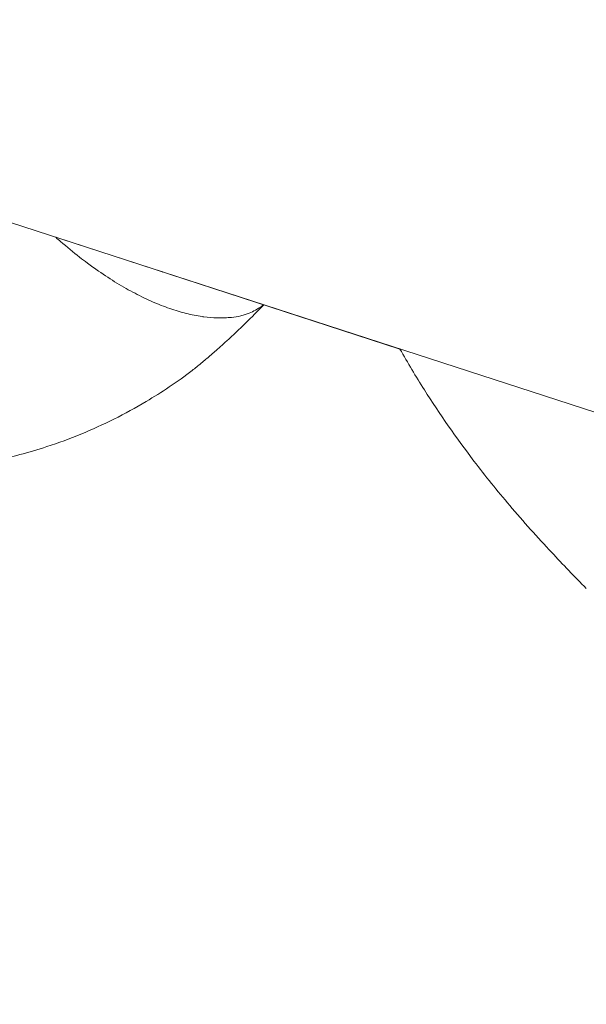
# Model space of a CAD drawing. Units: millimetres. Extents: x -14380 to 7617, y -9019 to -3248.
# Drawn here: x -12406 to -12381, y -8087 to -8044 of the extents above; entities that cross this region are included whole.
import ezdxf

# ---------------------------------------------------------------- set-up
doc = ezdxf.new("R2010")
doc.units = ezdxf.units.MM
doc.header["$MEASUREMENT"] = 0
doc.styles.get("Standard").update_dxf_attribs({"font": 'arial.ttf'})
doc.dimstyles.new('ISO-25', dxfattribs={"dimtxt": 2.5, "dimasz": 2.5, "dimexe": 1.25, "dimexo": 0.625, "dimtad": 1, "dimtxsty": 'Standard', "dimcen": 2.5, "dimadec": 0, "dimazin": 0, "dimtfac": 1, "dimtmove": 0, "dimatfit": 3, "dimfxl": 1, "dimarcsym": 0})

# ---------------------------------------------------------------- blocks, each defined once
blk = doc.blocks.new('*D33')
at = {"color": 0, "lineweight": -2, "transparency": 16777216}
for p, q in [((-14145.539, -3559.71), (-14186.789, -3559.71)), ((-14185.539, -3629.71), (-14185.539, -8948.807)), ((-14145.539, -9018.807), (-14186.789, -9018.807))]:
    blk.add_line(p, q, dxfattribs=at)
at = {"color": 0, "transparency": 16777216}
for points in [[(-14197.206, -3629.71), (-14173.872, -3629.71), (-14185.539, -3559.71)], [(-14197.206, -8948.807), (-14173.872, -8948.807), (-14185.539, -9018.807)]]:
    blk.add_solid(points, dxfattribs=at)
at = {"layer": 'Defpoints', "color": 0, "transparency": 16777216}
for p in [(-9715.958, -3559.71), (-14185.539, -9018.807), (-11533.953, -9018.807)]:
    blk.add_point(p, dxfattribs=at)
at = {"color": 0, "transparency": 16777216, "insert": (-14281.818, -6289.259), "char_height": 150, "attachment_point": 5, "rotation": 90}
blk.add_mtext('575', dxfattribs=at)

msp = doc.modelspace()

# ---------------------------------------------------------------- linework, layer by layer
at = {"color": 0, "linetype": 'Continuous', "lineweight": 0}
for p, q in [((-12354.637, -8069.29), (-12432.804, -8043.892)), ((-12404.081, -8053.224), (-12388.91, -8058.154))]:
    msp.add_line(p, q, dxfattribs=at)
for points, knots in [([(-12429.08, -8045.102), (-12429.065, -8045.124), (-12429.049, -8045.147), (-12428.954, -8045.288), (-12428.874, -8045.407), (-12428.689, -8045.677), (-12428.585, -8045.828), (-12428.241, -8046.323), (-12428.001, -8046.664), (-12427.67, -8047.126), (-12427.58, -8047.25), (-12427.333, -8047.59), (-12427.176, -8047.804), (-12426.771, -8048.35), (-12426.522, -8048.68), (-12426.149, -8049.166), (-12426.026, -8049.325), (-12425.774, -8049.648), (-12425.646, -8049.811), (-12425.264, -8050.293), (-12425.01, -8050.608), (-12424.598, -8051.111), (-12424.441, -8051.301), (-12424.184, -8051.607), (-12424.085, -8051.726), (-12423.728, -8052.147), (-12423.47, -8052.446), (-12423.023, -8052.957), (-12422.834, -8053.17), (-12422.574, -8053.459), (-12422.504, -8053.538), (-12422.362, -8053.694), (-12422.29, -8053.773), (-12422.03, -8054.058), (-12421.841, -8054.262), (-12421.434, -8054.696), (-12421.217, -8054.925), (-12420.955, -8055.196), (-12420.911, -8055.242), (-12420.606, -8055.557), (-12420.344, -8055.822), (-12419.841, -8056.322), (-12419.601, -8056.557), (-12419.339, -8056.808), (-12419.319, -8056.827), (-12419.039, -8057.095), (-12418.778, -8057.339), (-12418.257, -8057.816), (-12417.997, -8058.049), (-12417.735, -8058.278), (-12417.734, -8058.279), (-12417.474, -8058.506), (-12417.215, -8058.727), (-12416.789, -8059.08), (-12416.621, -8059.217), (-12416.359, -8059.426), (-12416.265, -8059.501), (-12415.906, -8059.783), (-12415.64, -8059.987), (-12415.311, -8060.231), (-12415.247, -8060.278), (-12414.983, -8060.471), (-12414.782, -8060.614), (-12414.364, -8060.901), (-12414.148, -8061.044), (-12413.889, -8061.207), (-12413.847, -8061.233), (-12413.558, -8061.411), (-12413.312, -8061.553), (-12412.939, -8061.752), (-12412.812, -8061.818), (-12412.662, -8061.892), (-12412.638, -8061.904), (-12412.522, -8061.96), (-12412.43, -8062.003), (-12412.094, -8062.157), (-12411.85, -8062.26), (-12411.549, -8062.376), (-12411.491, -8062.398), (-12411.25, -8062.486), (-12411.068, -8062.548), (-12410.652, -8062.678), (-12410.418, -8062.743), (-12410.183, -8062.8), (-12410.181, -8062.8), (-12409.944, -8062.858), (-12409.71, -8062.906), (-12409.302, -8062.976), (-12409.126, -8063.001), (-12408.898, -8063.028), (-12408.846, -8063.033), (-12408.565, -8063.062), (-12408.34, -8063.076), (-12407.99, -8063.086), (-12407.863, -8063.088), (-12407.642, -8063.085), (-12407.547, -8063.082), (-12407.304, -8063.072), (-12407.156, -8063.062), (-12406.94, -8063.041), (-12406.87, -8063.034), (-12406.719, -8063.016), (-12406.636, -8063.005), (-12406.423, -8062.974), (-12406.292, -8062.951), (-12405.995, -8062.893), (-12405.83, -8062.855), (-12405.667, -8062.812)], [-3.185465, -3.185465, -3.185465, -3.185465, -3.179103, -3.179103, -3.145738, -3.145738, -3.102649, -3.102649, -3.004332, -3.004332, -2.967819, -2.967819, -2.904243, -2.904243, -2.804856, -2.804856, -2.756102, -2.756102, -2.70538, -2.70538, -2.606005, -2.606005, -2.545158, -2.545158, -2.506754, -2.506754, -2.407633, -2.407633, -2.335455, -2.335455, -2.308559, -2.308559, -2.281341, -2.281341, -2.20942, -2.20942, -2.126909, -2.126909, -2.110216, -2.110216, -2.01127, -2.01127, -1.920355, -1.920355, -1.912721, -1.912721, -1.814658, -1.814658, -1.717048, -1.717048, -1.716592, -1.716592, -1.619773, -1.619773, -1.557114, -1.557114, -1.521933, -1.521933, -1.423039, -1.423039, -1.399255, -1.399255, -1.324668, -1.324668, -1.244211, -1.244211, -1.228756, -1.228756, -1.137096, -1.137096, -1.090153, -1.090153, -1.081371, -1.081371, -1.047291, -1.047291, -0.957215, -0.957215, -0.935615, -0.935615, -0.867886, -0.867886, -0.779929, -0.779929, -0.779134, -0.779134, -0.690147, -0.690147, -0.622004, -0.622004, -0.601409, -0.601409, -0.511909, -0.511909, -0.460858, -0.460858, -0.422163, -0.422163, -0.360876, -0.360876, -0.331857, -0.331857, -0.296905, -0.296905, -0.240859, -0.240859, -0.168166, -0.168166, -0.168166, -0.168166]), ([(-12404.081, -8053.224), (-12404.01, -8053.287), (-12403.939, -8053.349), (-12403.587, -8053.654), (-12403.306, -8053.884), (-12402.913, -8054.189), (-12402.8, -8054.276), (-12402.522, -8054.482), (-12402.359, -8054.599), (-12401.922, -8054.903), (-12401.651, -8055.08), (-12401.113, -8055.408), (-12400.847, -8055.558), (-12400.322, -8055.834), (-12400.063, -8055.958), (-12399.553, -8056.181), (-12399.302, -8056.279), (-12398.808, -8056.45), (-12398.565, -8056.523), (-12398.088, -8056.641), (-12397.856, -8056.687), (-12397.604, -8056.724), (-12397.577, -8056.727), (-12397.347, -8056.758), (-12397.151, -8056.773), (-12396.74, -8056.783), (-12396.532, -8056.774), (-12396.195, -8056.742), (-12396.057, -8056.721), (-12395.859, -8056.675), (-12395.793, -8056.657), (-12395.607, -8056.595), (-12395.507, -8056.552), (-12395.319, -8056.464), (-12395.226, -8056.413), (-12395.08, -8056.319), (-12395.025, -8056.28), (-12394.957, -8056.226), (-12394.941, -8056.213), (-12394.926, -8056.199)], [-12.524593, -12.524593, -12.524593, -12.524593, -12.48618, -12.48618, -12.333454, -12.333454, -12.270991, -12.270991, -12.180324, -12.180324, -12.02621, -12.02621, -11.870719, -11.870719, -11.713306, -11.713306, -11.553412, -11.553412, -11.389989, -11.389989, -11.222271, -11.222271, -11.201926, -11.201926, -11.049336, -11.049336, -10.86827, -10.86827, -10.745734, -10.745734, -10.681613, -10.681613, -10.556537, -10.556537, -10.428196, -10.428196, -10.344194, -10.344194, -10.317753, -10.317753, -10.317753, -10.317753]), ([(-12394.915, -8056.203), (-12395.442, -8056.75), (-12395.986, -8057.286), (-12396.725, -8057.959), (-12396.908, -8058.122), (-12397.11, -8058.3), (-12397.145, -8058.33), (-12397.212, -8058.388), (-12397.242, -8058.415), (-12397.335, -8058.495), (-12397.399, -8058.55), (-12397.531, -8058.662), (-12397.599, -8058.719), (-12397.802, -8058.887), (-12397.935, -8058.994), (-12398.386, -8059.346), (-12398.717, -8059.584), (-12399.408, -8060.046), (-12399.754, -8060.262), (-12400.562, -8060.741), (-12401.035, -8061.001), (-12402.468, -8061.72), (-12403.459, -8062.127), (-12404.865, -8062.588), (-12405.265, -8062.706), (-12405.667, -8062.812)], [0.190421, 0.190421, 0.190421, 0.190421, 2.469782, 2.469782, 3.205655, 3.205655, 3.371529, 3.371529, 3.495883, 3.495883, 3.746059, 3.746059, 4.01662, 4.01662, 4.562003, 4.562003, 5.871511, 5.871511, 7.080051, 7.080051, 8.698051, 8.698051, 11.890123, 11.890123, 13.143483, 13.143483, 13.143483, 13.143483]), ([(-12380.695, -8068.717), (-12381.216, -8068.189), (-12381.724, -8067.659), (-12382.834, -8066.467), (-12383.47, -8065.76), (-12384.617, -8064.408), (-12385.144, -8063.754), (-12386.427, -8062.07), (-12387.156, -8061.024), (-12388.207, -8059.362), (-12388.566, -8058.762), (-12388.91, -8058.154)], [0, 0, 0, 0, 2.295649, 2.295649, 5.086477, 5.086477, 7.622995, 7.622995, 11.540224, 11.540224, 13.708011, 13.708011, 13.708011, 13.708011])]:
    msp.add_open_spline(points, degree=3, knots=knots, dxfattribs=at)
for points in [[(-12399.375, -8054.754), (-12399.369, -8054.755), (-12399.363, -8054.757), (-12399.358, -8054.759)], [(-12399.358, -8054.759), (-12399.358, -8054.759), (-12399.358, -8054.759), (-12399.358, -8054.759)]]:
    msp.add_open_spline(points, degree=3, dxfattribs=at)

# ---------------------------------------------------------------- dimensions: what is measured, and where the dimension line sits
dim = msp.add_linear_dim(base=(-14185.539, -9018.807), p1=(-9715.958, -3559.71), p2=(-11533.953, -9018.807), angle=90, text='575', dimstyle='ISO-25', override={"dimtxt": 150, "dimasz": 70, "dimgap": 20, "dimtad": 3, "dimfxl": 40, "dimfxlon": 1})
dim.commit()
dim.dimension.update_dxf_attribs({"geometry": '*D33', "text_midpoint": (-14281.818, -6289.259)})

doc.saveas('drawing.dxf')
